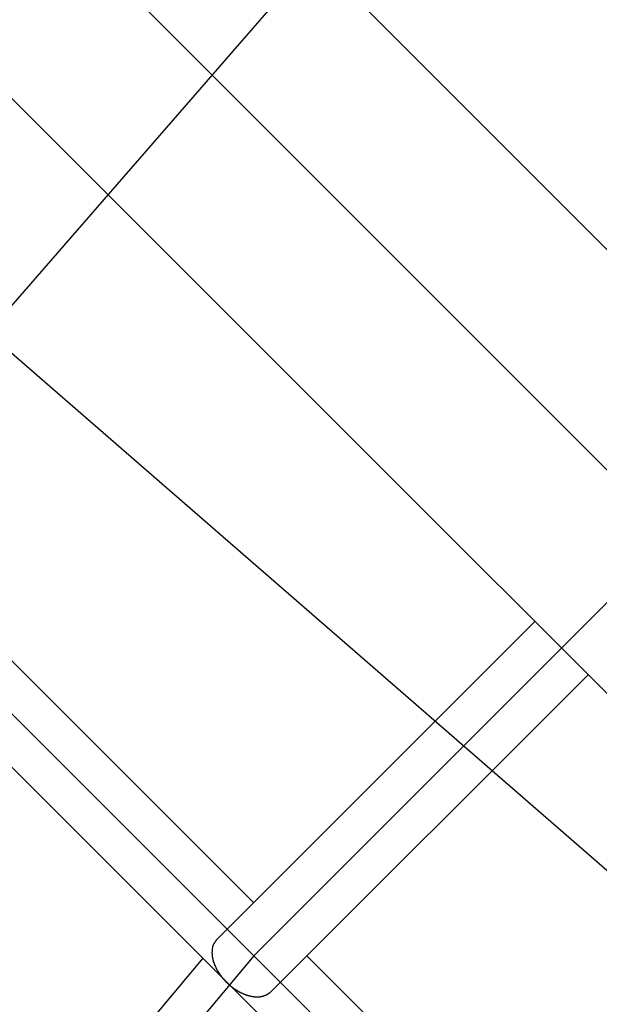
# Model space of a CAD drawing. Extents: x 8.9 to 77.1, y -143.2 to -74.3.
# Drawn here: x 34.7 to 35.9, y -105.6 to -103.5 of the extents above; entities that cross this region are included whole.
import ezdxf

# ---------------------------------------------------------------- set-up
doc = ezdxf.new("R2010")
doc.units = 0
doc.layers.get('0').update_dxf_attribs({"linetype": 'CONTINUOUS'})

msp = doc.modelspace()

# ---------------------------------------------------------------- linework, layer by layer
at = {"color": 0}
for points in [[(19.1769, -121.9476), (54.1256, -81.7436)], [(19.1769, -121.9476), (54.1256, -81.7436)], [(19.1769, -121.9476), (54.1256, -81.7436)], [(19.1769, -121.9476), (54.1256, -81.7436)], [(19.1769, -121.9476), (54.1256, -81.7436)], [(19.1769, -121.9476), (54.1256, -81.7436)], [(19.1769, -121.9476), (54.1256, -81.7436)], [(19.1769, -121.9476), (54.1256, -81.7436)], [(19.1769, -121.9476), (54.1256, -81.7436)], [(19.1769, -121.9476), (54.1256, -81.7436)], [(19.1769, -121.9476), (54.1256, -81.7436)], [(19.1769, -121.9476), (54.1256, -81.7436)], [(19.1769, -121.9476), (54.1256, -81.7436)], [(19.1769, -121.9476), (54.1256, -81.7436)], [(19.1769, -121.9476), (54.1256, -81.7436)], [(19.1769, -121.9476), (54.1256, -81.7436)], [(19.1769, -121.9476), (54.1256, -81.7436)], [(19.1769, -121.9476), (54.1256, -81.7436)], [(19.1769, -121.9476), (54.1256, -81.7436)], [(19.1769, -121.9476), (54.1256, -81.7436)], [(19.1769, -121.9476), (54.1256, -81.7436)], [(52.8441, -120.0758), (17.6037, -89.4417)], [(52.8441, -120.0758), (17.6037, -89.4417)], [(52.8441, -120.0758), (17.6037, -89.4417)], [(52.8441, -120.0758), (17.6037, -89.4417)], [(52.8441, -120.0758), (17.6037, -89.4417)], [(52.8441, -120.0758), (17.6037, -89.4417)], [(52.8441, -120.0758), (17.6037, -89.4417)], [(52.8441, -120.0758), (17.6037, -89.4417)], [(52.8441, -120.0758), (17.6037, -89.4417)], [(52.8441, -120.0758), (17.6037, -89.4417)], [(52.8441, -120.0758), (17.6037, -89.4417)], [(52.8441, -120.0758), (17.6037, -89.4417)], [(52.8441, -120.0758), (17.6037, -89.4417)], [(52.8441, -120.0758), (17.6037, -89.4417)], [(52.8441, -120.0758), (17.6037, -89.4417)], [(52.8441, -120.0758), (17.6037, -89.4417)], [(52.8441, -120.0758), (17.6037, -89.4417)], [(52.8441, -120.0758), (17.6037, -89.4417)], [(52.8441, -120.0758), (17.6037, -89.4417)], [(52.8441, -120.0758), (17.6037, -89.4417)], [(52.8441, -120.0758), (17.6037, -89.4417)], [(32.1163, -100.2387), (38.6213, -106.7437)], [(32.1163, -100.2387), (38.6213, -106.7437)], [(32.1163, -100.2387), (38.6213, -106.7437)], [(32.1163, -100.2387), (38.6213, -106.7437)], [(32.1163, -100.2387), (38.6213, -106.7437)], [(32.1163, -100.2387), (38.6213, -106.7437)], [(32.1163, -100.2387), (38.6213, -106.7437)], [(32.1163, -100.2387), (38.6213, -106.7437)], [(32.1163, -100.2387), (38.6213, -106.7437)], [(32.1163, -100.2387), (38.6213, -106.7437)], [(32.1163, -100.2387), (38.6213, -106.7437)], [(32.1163, -100.2387), (38.6213, -106.7437)], [(32.1163, -100.2387), (38.6213, -106.7437)], [(32.1163, -100.2387), (38.6213, -106.7437)], [(32.1163, -100.2387), (38.6213, -106.7437)], [(32.1163, -100.2387), (38.6213, -106.7437)], [(32.1163, -100.2387), (38.6213, -106.7437)], [(32.1163, -100.2387), (38.6213, -106.7437)], [(32.1163, -100.2387), (38.6213, -106.7437)], [(32.1163, -100.2387), (38.6213, -106.7437)], [(32.1163, -100.2387), (38.6213, -106.7437)], [(38.2812, -106.8724), (31.988, -100.5792)], [(38.2812, -106.8724), (31.988, -100.5792)], [(38.2812, -106.8724), (31.988, -100.5792)], [(38.2812, -106.8724), (31.988, -100.5792)], [(38.2812, -106.8724), (31.988, -100.5792)], [(38.2812, -106.8724), (31.988, -100.5792)], [(38.2812, -106.8724), (31.988, -100.5792)], [(38.2812, -106.8724), (31.988, -100.5792)], [(38.2812, -106.8724), (31.988, -100.5792)], [(38.2812, -106.8724), (31.988, -100.5792)], [(38.2812, -106.8724), (31.988, -100.5792)], [(38.2812, -106.8724), (31.988, -100.5792)], [(38.2812, -106.8724), (31.988, -100.5792)], [(38.2812, -106.8724), (31.988, -100.5792)], [(38.2812, -106.8724), (31.988, -100.5792)], [(38.2812, -106.8724), (31.988, -100.5792)], [(38.2812, -106.8724), (31.988, -100.5792)], [(38.2812, -106.8724), (31.988, -100.5792)], [(38.2812, -106.8724), (31.988, -100.5792)], [(38.2812, -106.8724), (31.988, -100.5792)], [(38.2812, -106.8724), (31.988, -100.5792)], [(38.0429, -107.1107), (31.7497, -100.8174)], [(38.0429, -107.1107), (31.7497, -100.8174)], [(38.0429, -107.1107), (31.7497, -100.8174)], [(38.0429, -107.1107), (31.7497, -100.8174)], [(38.0429, -107.1107), (31.7497, -100.8174)], [(38.0429, -107.1107), (31.7497, -100.8174)], [(38.0429, -107.1107), (31.7497, -100.8174)], [(38.0429, -107.1107), (31.7497, -100.8174)], [(38.0429, -107.1107), (31.7497, -100.8174)], [(38.0429, -107.1107), (31.7497, -100.8174)], [(38.0429, -107.1107), (31.7497, -100.8174)], [(38.0429, -107.1107), (31.7497, -100.8174)], [(38.0429, -107.1107), (31.7497, -100.8174)], [(38.0429, -107.1107), (31.7497, -100.8174)], [(38.0429, -107.1107), (31.7497, -100.8174)], [(38.0429, -107.1107), (31.7497, -100.8174)], [(38.0429, -107.1107), (31.7497, -100.8174)], [(38.0429, -107.1107), (31.7497, -100.8174)], [(38.0429, -107.1107), (31.7497, -100.8174)], [(38.0429, -107.1107), (31.7497, -100.8174)], [(38.0429, -107.1107), (31.7497, -100.8174)], [(31.4831, -101.8618), (36.9986, -107.3772)], [(31.4831, -101.8618), (36.9986, -107.3772)], [(31.4831, -101.8618), (36.9986, -107.3772)], [(31.4831, -101.8618), (36.9986, -107.3772)], [(31.4831, -101.8618), (36.9986, -107.3772)], [(31.4831, -101.8618), (36.9986, -107.3772)], [(31.4831, -101.8618), (36.9986, -107.3772)], [(31.4831, -101.8618), (36.9986, -107.3772)], [(31.4831, -101.8618), (36.9986, -107.3772)], [(31.4831, -101.8618), (36.9986, -107.3772)], [(31.4831, -101.8618), (36.9986, -107.3772)], [(31.4831, -101.8618), (36.9986, -107.3772)], [(31.4831, -101.8618), (36.9986, -107.3772)], [(31.4831, -101.8618), (36.9986, -107.3772)], [(31.4831, -101.8618), (36.9986, -107.3772)], [(31.4831, -101.8618), (36.9986, -107.3772)], [(31.4831, -101.8618), (36.9986, -107.3772)], [(31.4831, -101.8618), (36.9986, -107.3772)], [(31.4831, -101.8618), (36.9986, -107.3772)], [(31.4831, -101.8618), (36.9986, -107.3772)], [(31.4831, -101.8618), (36.9986, -107.3772)], [(31.4369, -101.9287), (36.9318, -107.4235)], [(31.4369, -101.9287), (36.9318, -107.4235)], [(31.4369, -101.9287), (36.9318, -107.4235)], [(31.4369, -101.9287), (36.9318, -107.4235)], [(31.4369, -101.9287), (36.9318, -107.4235)], [(31.4369, -101.9287), (36.9318, -107.4235)], [(31.4369, -101.9287), (36.9318, -107.4235)], [(31.4369, -101.9287), (36.9318, -107.4235)], [(31.4369, -101.9287), (36.9318, -107.4235)], [(31.4369, -101.9287), (36.9318, -107.4235)], [(31.4369, -101.9287), (36.9318, -107.4235)], [(31.4369, -101.9287), (36.9318, -107.4235)], [(31.4369, -101.9287), (36.9318, -107.4235)], [(31.4369, -101.9287), (36.9318, -107.4235)], [(31.4369, -101.9287), (36.9318, -107.4235)], [(31.4369, -101.9287), (36.9318, -107.4235)], [(31.4369, -101.9287), (36.9318, -107.4235)], [(31.4369, -101.9287), (36.9318, -107.4235)], [(31.4369, -101.9287), (36.9318, -107.4235)], [(31.4369, -101.9287), (36.9318, -107.4235)], [(31.4369, -101.9287), (36.9318, -107.4235)], [(35.1601, -105.4256), (33.4348, -103.7002)], [(35.1601, -105.4256), (33.4348, -103.7002)], [(35.1601, -105.4256), (33.4348, -103.7002)], [(35.1601, -105.4256), (33.4348, -103.7002)], [(35.1601, -105.4256), (33.4348, -103.7002)], [(35.1601, -105.4256), (33.4348, -103.7002)], [(35.1601, -105.4256), (33.4348, -103.7002)], [(35.1601, -105.4256), (33.4348, -103.7002)], [(35.1601, -105.4256), (33.4348, -103.7002)], [(35.1601, -105.4256), (33.4348, -103.7002)], [(35.1601, -105.4256), (33.4348, -103.7002)], [(35.1601, -105.4256), (33.4348, -103.7002)], [(35.1601, -105.4256), (33.4348, -103.7002)], [(35.1601, -105.4256), (33.4348, -103.7002)], [(35.1601, -105.4256), (33.4348, -103.7002)], [(35.1601, -105.4256), (33.4348, -103.7002)], [(35.1601, -105.4256), (33.4348, -103.7002)], [(35.1601, -105.4256), (33.4348, -103.7002)], [(35.1601, -105.4256), (33.4348, -103.7002)], [(35.1601, -105.4256), (33.4348, -103.7002)], [(35.1601, -105.4256), (33.4348, -103.7002)], [(36.5003, -104.1985), (35.1601, -105.5387)], [(36.5003, -104.1985), (35.1601, -105.5387)], [(36.5003, -104.1985), (35.1601, -105.5387)], [(36.5003, -104.1985), (35.1601, -105.5387)], [(36.5003, -104.1985), (35.1601, -105.5387)], [(36.5003, -104.1985), (35.1601, -105.5387)], [(36.5003, -104.1985), (35.1601, -105.5387)], [(36.5003, -104.1985), (35.1601, -105.5387)], [(36.5003, -104.1985), (35.1601, -105.5387)], [(36.5003, -104.1985), (35.1601, -105.5387)], [(36.5003, -104.1985), (35.1601, -105.5387)], [(36.5003, -104.1985), (35.1601, -105.5387)], [(36.5003, -104.1985), (35.1601, -105.5387)], [(36.5003, -104.1985), (35.1601, -105.5387)], [(36.5003, -104.1985), (35.1601, -105.5387)], [(36.5003, -104.1985), (35.1601, -105.5387)], [(36.5003, -104.1985), (35.1601, -105.5387)], [(36.5003, -104.1985), (35.1601, -105.5387)], [(36.5003, -104.1985), (35.1601, -105.5387)], [(36.5003, -104.1985), (35.1601, -105.5387)], [(36.5003, -104.1985), (35.1601, -105.5387)], [(35.7589, -104.8267), (35.0825, -105.5032)], [(35.7589, -104.8267), (35.0825, -105.5032)], [(35.7589, -104.8267), (35.0825, -105.5032)], [(35.7589, -104.8267), (35.0825, -105.5032)], [(35.7589, -104.8267), (35.0825, -105.5032)], [(35.7589, -104.8267), (35.0825, -105.5032)], [(35.7589, -104.8267), (35.0825, -105.5032)], [(35.7589, -104.8267), (35.0825, -105.5032)], [(35.7589, -104.8267), (35.0825, -105.5032)], [(35.7589, -104.8267), (35.0825, -105.5032)], [(35.7589, -104.8267), (35.0825, -105.5032)], [(35.7589, -104.8267), (35.0825, -105.5032)], [(35.7589, -104.8267), (35.0825, -105.5032)], [(35.7589, -104.8267), (35.0825, -105.5032)], [(35.7589, -104.8267), (35.0825, -105.5032)], [(35.7589, -104.8267), (35.0825, -105.5032)], [(35.7589, -104.8267), (35.0825, -105.5032)], [(35.7589, -104.8267), (35.0825, -105.5032)], [(35.7589, -104.8267), (35.0825, -105.5032)], [(35.7589, -104.8267), (35.0825, -105.5032)], [(35.7589, -104.8267), (35.0825, -105.5032)], [(35.7589, -104.8267), (35.7589, -104.8267)], [(35.1956, -105.6163), (35.8721, -104.9399)], [(35.1956, -105.6163), (35.8721, -104.9399)], [(35.1956, -105.6163), (35.8721, -104.9399)], [(35.1956, -105.6163), (35.8721, -104.9399)], [(35.1956, -105.6163), (35.8721, -104.9399)], [(35.1956, -105.6163), (35.8721, -104.9399)], [(35.1956, -105.6163), (35.8721, -104.9399)], [(35.1956, -105.6163), (35.8721, -104.9399)], [(35.1956, -105.6163), (35.8721, -104.9399)], [(35.1956, -105.6163), (35.8721, -104.9399)], [(35.1956, -105.6163), (35.8721, -104.9399)], [(35.1956, -105.6163), (35.8721, -104.9399)], [(35.1956, -105.6163), (35.8721, -104.9399)], [(35.1956, -105.6163), (35.8721, -104.9399)], [(35.1956, -105.6163), (35.8721, -104.9399)], [(35.1956, -105.6163), (35.8721, -104.9399)], [(35.1956, -105.6163), (35.8721, -104.9399)], [(35.1956, -105.6163), (35.8721, -104.9399)], [(35.1956, -105.6163), (35.8721, -104.9399)], [(35.1956, -105.6163), (35.8721, -104.9399)], [(35.1956, -105.6163), (35.8721, -104.9399)], [(35.8721, -104.9399), (35.8721, -104.9399)], [(35.1601, -105.4256), (35.1601, -105.4256)], [(35.1956, -105.6163), (35.1936, -105.6182), (35.1936, -105.6182), (35.1933, -105.6182), (35.1933, -105.6182), (35.193, -105.6182), (35.193, -105.6185), (35.1927, -105.6185), (35.1927, -105.6187), (35.1924, -105.6187), (35.1924, -105.619), (35.1921, -105.619), (35.1921, -105.619), (35.1918, -105.619), (35.1918, -105.6193), (35.1915, -105.6193), (35.1915, -105.6196), (35.1914, -105.6196), (35.1914, -105.6199), (35.1914, -105.6199), (35.1911, -105.6199), (35.1911, -105.6199), (35.1908, -105.6199), (35.1908, -105.6202), (35.1905, -105.6202), (35.1905, -105.6203), (35.1902, -105.6203), (35.1902, -105.6206), (35.1899, -105.6206), (35.1899, -105.6206), (35.1896, -105.6206), (35.1896, -105.6209), (35.1893, -105.6209), (35.1893, -105.6211), (35.189, -105.6211), (35.189, -105.6214), (35.189, -105.6214), (35.1887, -105.6214), (35.1885, -105.6214), (35.1882, -105.6214), (35.1882, -105.6217), (35.1879, -105.6217), (35.1879, -105.6217), (35.1876, -105.6217), (35.1876, -105.622), (35.1873, -105.622), (35.1873, -105.622), (35.187, -105.622), (35.187, -105.6223), (35.1867, -105.6223), (35.1867, -105.6226), (35.1864, -105.6226), (35.1864, -105.6229), (35.1864, -105.6229), (35.1861, -105.6229), (35.1858, -105.6229), (35.1855, -105.6229), (35.1855, -105.6232), (35.1852, -105.6232), (35.1852, -105.6232), (35.1849, -105.6232), (35.1849, -105.6235), (35.1846, -105.6235), (35.1844, -105.6235), (35.1841, -105.6235), (35.1841, -105.6238), (35.1838, -105.6238), (35.1838, -105.6238), (35.1835, -105.6238), (35.1835, -105.6241), (35.1835, -105.6241), (35.1832, -105.6241), (35.1829, -105.6241), (35.1826, -105.6241), (35.1826, -105.6242), (35.1823, -105.6242), (35.1822, -105.6242), (35.1819, -105.6242), (35.1819, -105.6245), (35.1816, -105.6245), (35.1813, -105.6245), (35.181, -105.6245), (35.181, -105.6248), (35.1807, -105.6248), (35.1807, -105.6248), (35.1804, -105.6248), (35.1804, -105.6251), (35.1804, -105.6251), (35.1801, -105.6251), (35.1798, -105.6251), (35.1795, -105.6251), (35.1795, -105.6251), (35.1792, -105.6251), (35.1789, -105.6251), (35.1786, -105.6251), (35.1786, -105.6254), (35.1783, -105.6254), (35.178, -105.6254), (35.1777, -105.6254), (35.1777, -105.6256), (35.1774, -105.6256), (35.1773, -105.6256), (35.177, -105.6256), (35.177, -105.6259), (35.177, -105.6259), (35.1767, -105.6259), (35.1764, -105.6259), (35.1761, -105.6259), (35.1761, -105.6259), (35.1758, -105.6259), (35.1755, -105.6259), (35.1752, -105.6259), (35.1752, -105.6262), (35.1749, -105.6262), (35.1746, -105.6262), (35.1743, -105.6262), (35.1743, -105.6262), (35.174, -105.6262), (35.1738, -105.6262), (35.1735, -105.6262), (35.1735, -105.6265), (35.1735, -105.6265), (35.1732, -105.6265), (35.1729, -105.6265), (35.1726, -105.6265), (35.1724, -105.6265), (35.1721, -105.6265), (35.1718, -105.6265), (35.1715, -105.6265), (35.1715, -105.6266), (35.1712, -105.6266), (35.1709, -105.6266), (35.1706, -105.6266), (35.1706, -105.6266), (35.1703, -105.6266), (35.17, -105.6266), (35.1697, -105.6266), (35.1697, -105.6268), (35.1697, -105.6268), (35.1694, -105.6268), (35.1691, -105.6268), (35.1688, -105.6268), (35.1685, -105.6268), (35.1682, -105.6268), (35.1679, -105.6268), (35.1676, -105.6268), (35.1676, -105.6268), (35.1673, -105.6268), (35.167, -105.6268), (35.1667, -105.6268), (35.1667, -105.6268), (35.1664, -105.6268), (35.1661, -105.6268), (35.1658, -105.6268), (35.1658, -105.6269), (35.1658, -105.6269), (35.1655, -105.6266), (35.1652, -105.6266), (35.1649, -105.6266), (35.1646, -105.6266), (35.1643, -105.6266), (35.164, -105.6266), (35.1637, -105.6266), (35.1637, -105.6266), (35.1634, -105.6266), (35.1631, -105.6266), (35.1628, -105.6266), (35.1625, -105.6266), (35.1622, -105.6266), (35.1619, -105.6266), (35.1616, -105.6266), (35.1616, -105.6266), (35.1616, -105.6266), (35.1613, -105.6263), (35.161, -105.6263), (35.1607, -105.6263), (35.1604, -105.6263), (35.1601, -105.6263), (35.1598, -105.6263), (35.1595, -105.6263), (35.1595, -105.6263), (35.1592, -105.626), (35.1589, -105.626), (35.1586, -105.626), (35.1583, -105.626), (35.158, -105.626), (35.1577, -105.626), (35.1574, -105.626), (35.1574, -105.626), (35.1574, -105.626), (35.1571, -105.6257), (35.1568, -105.6257), (35.1565, -105.6257), (35.1562, -105.6257), (35.1559, -105.6255), (35.1556, -105.6255), (35.1553, -105.6255), (35.155, -105.6255), (35.1547, -105.6252), (35.1544, -105.6252), (35.1541, -105.6252), (35.1538, -105.6252), (35.1535, -105.6252), (35.1532, -105.6252), (35.1529, -105.6252), (35.1529, -105.6252), (35.1529, -105.6252), (35.1526, -105.6249), (35.1523, -105.6249), (35.152, -105.6249), (35.1517, -105.6249), (35.1514, -105.6246), (35.1511, -105.6246), (35.1508, -105.6246), (35.1505, -105.6246), (35.1502, -105.6243), (35.1499, -105.6243), (35.1496, -105.6243), (35.1493, -105.6243), (35.149, -105.624), (35.1487, -105.624), (35.1484, -105.624), (35.1484, -105.624), (35.1484, -105.624), (35.1481, -105.6237), (35.1478, -105.6237), (35.1475, -105.6234), (35.1472, -105.6234), (35.1469, -105.6231), (35.1466, -105.6231), (35.1463, -105.6231), (35.146, -105.6231), (35.1457, -105.6228), (35.1454, -105.6228), (35.1451, -105.6228), (35.1448, -105.6228), (35.1445, -105.6225), (35.1442, -105.6225), (35.1439, -105.6225), (35.1438, -105.6225), (35.1438, -105.6225), (35.1435, -105.6222), (35.1432, -105.6222), (35.1429, -105.6219), (35.1426, -105.6219), (35.1423, -105.6216), (35.142, -105.6216), (35.1417, -105.6216), (35.1414, -105.6216), (35.1411, -105.6213), (35.1408, -105.6213), (35.1405, -105.621), (35.1402, -105.621), (35.1399, -105.6207), (35.1396, -105.6207), (35.1393, -105.6207), (35.1392, -105.6207), (35.1392, -105.6207), (35.1389, -105.6204), (35.1386, -105.6204), (35.1383, -105.6201), (35.138, -105.6201), (35.1377, -105.6198), (35.1374, -105.6198), (35.1371, -105.6195), (35.1368, -105.6195), (35.1365, -105.6192), (35.1362, -105.6192), (35.1359, -105.6189), (35.1356, -105.6189), (35.1353, -105.6186), (35.135, -105.6186), (35.1347, -105.6186), (35.1345, -105.6186), (35.1345, -105.6186), (35.1342, -105.6183), (35.1339, -105.6183), (35.1336, -105.618), (35.1333, -105.618), (35.133, -105.6177), (35.1327, -105.6177), (35.1324, -105.6174), (35.1321, -105.6174), (35.1318, -105.6171), (35.1315, -105.6171), (35.1312, -105.6168), (35.1309, -105.6168), (35.1306, -105.6165), (35.1303, -105.6165), (35.13, -105.6162), (35.1299, -105.6162), (35.1299, -105.6162), (35.1296, -105.6159), (35.1293, -105.6157), (35.129, -105.6154), (35.1287, -105.6154), (35.1284, -105.6151), (35.1281, -105.6151), (35.1278, -105.6148), (35.1275, -105.6148), (35.1272, -105.6145), (35.1269, -105.6145), (35.1266, -105.6142), (35.1263, -105.6142), (35.126, -105.6139), (35.1257, -105.6139), (35.1254, -105.6136), (35.1254, -105.6136), (35.1254, -105.6136), (35.1251, -105.6133), (35.1248, -105.613), (35.1245, -105.6127), (35.1242, -105.6127), (35.1239, -105.6124), (35.1236, -105.6124), (35.1233, -105.6121), (35.123, -105.6121), (35.1227, -105.6118), (35.1224, -105.6116), (35.1221, -105.6113), (35.1218, -105.6113), (35.1215, -105.611), (35.1212, -105.611), (35.1209, -105.6107), (35.1209, -105.6107), (35.1209, -105.6107), (35.1206, -105.6104), (35.1203, -105.6101), (35.12, -105.6098), (35.1197, -105.6098), (35.1194, -105.6095), (35.1191, -105.6094), (35.1188, -105.6091), (35.1186, -105.6091), (35.1183, -105.6088), (35.118, -105.6085), (35.1177, -105.6082), (35.1174, -105.6082), (35.1171, -105.6079), (35.1168, -105.6079), (35.1165, -105.6076), (35.1165, -105.6076), (35.1165, -105.6076), (35.1162, -105.6073), (35.1159, -105.607), (35.1156, -105.6067), (35.1153, -105.6067), (35.115, -105.6064), (35.1147, -105.6061), (35.1144, -105.6058), (35.1144, -105.6058), (35.1141, -105.6055), (35.1138, -105.6052), (35.1135, -105.6049), (35.1132, -105.6049), (35.1129, -105.6046), (35.1126, -105.6046), (35.1123, -105.6043), (35.1123, -105.6043), (35.1123, -105.6043), (35.112, -105.604), (35.1117, -105.6037), (35.1114, -105.6034), (35.1111, -105.6034), (35.1108, -105.6031), (35.1105, -105.6028), (35.1102, -105.6025), (35.1102, -105.6025), (35.1099, -105.6022), (35.1096, -105.6019), (35.1093, -105.6016), (35.1092, -105.6016), (35.1089, -105.6013), (35.1086, -105.6012), (35.1083, -105.6009), (35.1083, -105.6009), (35.1083, -105.6009), (35.108, -105.6006), (35.1077, -105.6003), (35.1074, -105.6), (35.1071, -105.6), (35.1068, -105.5997), (35.1065, -105.5994), (35.1062, -105.5991), (35.1062, -105.5991), (35.1059, -105.5988), (35.1056, -105.5985), (35.1053, -105.5982), (35.1053, -105.5982), (35.105, -105.5979), (35.1047, -105.5976), (35.1044, -105.5973), (35.1044, -105.5973), (35.1044, -105.5973), (35.1041, -105.597), (35.1038, -105.5967), (35.1035, -105.5964), (35.1035, -105.5964), (35.1032, -105.5961), (35.1029, -105.5958), (35.1026, -105.5955), (35.1026, -105.5955), (35.1023, -105.5952), (35.102, -105.5949), (35.1017, -105.5946), (35.1017, -105.5946), (35.1014, -105.5943), (35.1011, -105.594), (35.1008, -105.5937), (35.1008, -105.5937), (35.1008, -105.5937), (35.1005, -105.5934), (35.1002, -105.5931), (35.0999, -105.5928), (35.0999, -105.5926), (35.0996, -105.5923), (35.0993, -105.592), (35.099, -105.5917), (35.099, -105.5917), (35.0987, -105.5914), (35.0984, -105.5911), (35.0981, -105.5908), (35.0981, -105.5908), (35.0978, -105.5905), (35.0977, -105.5902), (35.0974, -105.5899), (35.0974, -105.5899), (35.0974, -105.5899), (35.0971, -105.5896), (35.0968, -105.5893), (35.0965, -105.589), (35.0965, -105.5889), (35.0962, -105.5886), (35.096, -105.5883), (35.0957, -105.588), (35.0957, -105.588), (35.0954, -105.5877), (35.0951, -105.5874), (35.0948, -105.5871), (35.0948, -105.5871), (35.0945, -105.5868), (35.0945, -105.5865), (35.0942, -105.5862), (35.0942, -105.5862), (35.0942, -105.5862), (35.0939, -105.5859), (35.0936, -105.5856), (35.0933, -105.5853), (35.0933, -105.5851), (35.093, -105.5848), (35.093, -105.5845), (35.0927, -105.5842), (35.0927, -105.5842), (35.0924, -105.5839), (35.0922, -105.5836), (35.0919, -105.5833), (35.0919, -105.5833), (35.0916, -105.583), (35.0916, -105.5827), (35.0913, -105.5824), (35.0913, -105.5824), (35.0913, -105.5824), (35.091, -105.5821), (35.0907, -105.5818), (35.0904, -105.5815), (35.0904, -105.5813), (35.0901, -105.581), (35.0901, -105.5807), (35.0898, -105.5804), (35.0898, -105.5804), (35.0895, -105.5801), (35.0895, -105.5798), (35.0892, -105.5795), (35.0892, -105.5795), (35.0889, -105.5792), (35.0889, -105.5789), (35.0886, -105.5786), (35.0886, -105.5786), (35.0886, -105.5786), (35.0883, -105.5783), (35.0882, -105.578), (35.0879, -105.5777), (35.0879, -105.5775), (35.0876, -105.5772), (35.0876, -105.5769), (35.0873, -105.5766), (35.0873, -105.5766), (35.087, -105.5763), (35.087, -105.576), (35.0867, -105.5757), (35.0867, -105.5757), (35.0864, -105.5754), (35.0864, -105.5751), (35.0861, -105.5748), (35.0861, -105.5748), (35.0861, -105.5748), (35.0858, -105.5745), (35.0858, -105.5742), (35.0855, -105.5739), (35.0855, -105.5738), (35.0852, -105.5735), (35.0852, -105.5732), (35.0849, -105.5729), (35.0849, -105.5729), (35.0846, -105.5726), (35.0846, -105.5723), (35.0843, -105.572), (35.0843, -105.572), (35.084, -105.5717), (35.084, -105.5714), (35.0839, -105.5711), (35.0839, -105.5711), (35.0839, -105.5711), (35.0836, -105.5708), (35.0836, -105.5705), (35.0833, -105.5702), (35.0833, -105.5702), (35.083, -105.5699), (35.083, -105.5696), (35.0827, -105.5693), (35.0827, -105.5693), (35.0824, -105.569), (35.0824, -105.5687), (35.0821, -105.5684), (35.0821, -105.5684), (35.0818, -105.5681), (35.0818, -105.5678), (35.0818, -105.5675), (35.0818, -105.5675), (35.0818, -105.5675), (35.0815, -105.5672), (35.0815, -105.5669), (35.0812, -105.5666), (35.0812, -105.5666), (35.0809, -105.5663), (35.0809, -105.566), (35.0809, -105.5657), (35.0809, -105.5657), (35.0806, -105.5654), (35.0806, -105.5651), (35.0804, -105.5648), (35.0804, -105.5648), (35.0801, -105.5645), (35.0801, -105.5642), (35.0801, -105.5639), (35.0801, -105.5639), (35.0801, -105.5639), (35.0798, -105.5636), (35.0798, -105.5633), (35.0795, -105.563), (35.0795, -105.563), (35.0792, -105.5627), (35.0792, -105.5624), (35.0792, -105.5621), (35.0792, -105.5621), (35.0789, -105.5618), (35.0789, -105.5615), (35.0788, -105.5612), (35.0788, -105.5612), (35.0785, -105.5609), (35.0785, -105.5607), (35.0785, -105.5604), (35.0785, -105.5604), (35.0785, -105.5604), (35.0782, -105.5601), (35.0782, -105.5598), (35.0779, -105.5595), (35.0779, -105.5595), (35.0776, -105.5592), (35.0776, -105.5589), (35.0776, -105.5586), (35.0776, -105.5586), (35.0773, -105.5583), (35.0773, -105.558), (35.0773, -105.5577), (35.0773, -105.5577), (35.077, -105.5574), (35.077, -105.5571), (35.077, -105.5568), (35.077, -105.5568), (35.077, -105.5568), (35.0767, -105.5565), (35.0767, -105.5562), (35.0766, -105.5559), (35.0766, -105.5558), (35.0763, -105.5555), (35.0763, -105.5552), (35.0763, -105.5549), (35.0763, -105.5549), (35.076, -105.5546), (35.076, -105.5543), (35.076, -105.554), (35.076, -105.554), (35.0757, -105.5537), (35.0757, -105.5534), (35.0757, -105.5531), (35.0757, -105.5531), (35.0757, -105.5531), (35.0754, -105.5528), (35.0754, -105.5525), (35.0754, -105.5522), (35.0754, -105.552), (35.0751, -105.5517), (35.0751, -105.5514), (35.0751, -105.5511), (35.0751, -105.5511), (35.0748, -105.5508), (35.0748, -105.5505), (35.0748, -105.5502), (35.0748, -105.5502), (35.0745, -105.5499), (35.0745, -105.5496), (35.0745, -105.5493), (35.0745, -105.5493), (35.0745, -105.5493), (35.0742, -105.549), (35.0742, -105.5487), (35.0742, -105.5484), (35.0742, -105.5482), (35.0739, -105.5479), (35.0739, -105.5476), (35.0739, -105.5473), (35.0739, -105.5473), (35.0736, -105.547), (35.0736, -105.5467), (35.0736, -105.5464), (35.0736, -105.5464), (35.0736, -105.5461), (35.0736, -105.5458), (35.0736, -105.5455), (35.0736, -105.5455), (35.0736, -105.5455), (35.0733, -105.5452), (35.0733, -105.5449), (35.0733, -105.5446), (35.0733, -105.5443), (35.0731, -105.544), (35.0731, -105.5437), (35.0731, -105.5434), (35.0731, -105.5434), (35.0728, -105.5431), (35.0728, -105.5428), (35.0728, -105.5425), (35.0728, -105.5425), (35.0728, -105.5422), (35.0728, -105.5419), (35.0728, -105.5416), (35.0728, -105.5416), (35.0728, -105.5416), (35.0725, -105.5413), (35.0725, -105.541), (35.0725, -105.5407), (35.0725, -105.5404), (35.0725, -105.5401), (35.0725, -105.5398), (35.0725, -105.5395), (35.0725, -105.5395), (35.0723, -105.5392), (35.0723, -105.5389), (35.0723, -105.5386), (35.0723, -105.5386), (35.0723, -105.5383), (35.0723, -105.538), (35.0723, -105.5377), (35.0723, -105.5377), (35.0723, -105.5377), (35.072, -105.5374), (35.072, -105.5371), (35.072, -105.5368), (35.072, -105.5365), (35.072, -105.5362), (35.072, -105.5359), (35.072, -105.5356), (35.072, -105.5356), (35.072, -105.5353), (35.072, -105.535), (35.072, -105.5347), (35.072, -105.5347), (35.072, -105.5344), (35.072, -105.5341), (35.072, -105.5338), (35.072, -105.5338), (35.072, -105.5338), (35.0719, -105.5335), (35.0719, -105.5332), (35.0719, -105.5329), (35.0719, -105.5326), (35.0719, -105.5323), (35.0719, -105.532), (35.0719, -105.5317), (35.0719, -105.5317), (35.0719, -105.5314), (35.0719, -105.5311), (35.0719, -105.5308), (35.0719, -105.5308), (35.0719, -105.5305), (35.0719, -105.5302), (35.0719, -105.5299), (35.072, -105.5299), (35.072, -105.5299), (35.072, -105.5296), (35.072, -105.5293), (35.072, -105.529), (35.072, -105.5287), (35.072, -105.5284), (35.072, -105.5281), (35.072, -105.5278), (35.072, -105.5278), (35.072, -105.5275), (35.072, -105.5272), (35.072, -105.5269), (35.072, -105.5268), (35.072, -105.5265), (35.072, -105.5262), (35.072, -105.5259), (35.0723, -105.5259), (35.0723, -105.5259), (35.0723, -105.5256), (35.0723, -105.5253), (35.0723, -105.525), (35.0723, -105.525), (35.0723, -105.5247), (35.0723, -105.5244), (35.0723, -105.5241), (35.0725, -105.5241), (35.0725, -105.5238), (35.0725, -105.5235), (35.0725, -105.5232), (35.0725, -105.5232), (35.0725, -105.5229), (35.0725, -105.5226), (35.0725, -105.5223), (35.0728, -105.5223), (35.0728, -105.5223), (35.0728, -105.522), (35.0728, -105.5217), (35.0728, -105.5214), (35.0728, -105.5214), (35.0728, -105.5211), (35.0728, -105.5208), (35.0728, -105.5205), (35.0731, -105.5205), (35.0731, -105.5202), (35.0731, -105.5199), (35.0731, -105.5196), (35.0731, -105.5196), (35.0731, -105.5193), (35.0731, -105.5193), (35.0731, -105.519), (35.0734, -105.519), (35.0734, -105.519), (35.0734, -105.5187), (35.0734, -105.5184), (35.0734, -105.5181), (35.0737, -105.5179), (35.0737, -105.5176), (35.0737, -105.5173), (35.0737, -105.517), (35.074, -105.517), (35.074, -105.5167), (35.074, -105.5164), (35.074, -105.5161), (35.0743, -105.5161), (35.0743, -105.5158), (35.0745, -105.5155), (35.0745, -105.5152), (35.0748, -105.5152), (35.0748, -105.5152), (35.0748, -105.5146), (35.0751, -105.5143), (35.0751, -105.514), (35.0754, -105.5137), (35.0754, -105.5133), (35.0757, -105.513), (35.0758, -105.5127), (35.0761, -105.5124), (35.0761, -105.5119), (35.0764, -105.5116), (35.0767, -105.5113), (35.077, -105.511), (35.077, -105.5107), (35.0773, -105.5104), (35.0776, -105.5101), (35.0779, -105.5098), (35.0779, -105.5098), (35.0779, -105.5092), (35.0782, -105.5089), (35.0785, -105.5083), (35.0788, -105.508), (35.0791, -105.5074), (35.0794, -105.5071), (35.0797, -105.5067), (35.08, -105.5064), (35.0803, -105.5058), (35.0806, -105.5055), (35.0809, -105.505), (35.0812, -105.5047), (35.0815, -105.5041), (35.0818, -105.5038), (35.0821, -105.5035), (35.0825, -105.5032)], [(35.0825, -105.5032), (35.0825, -105.5032)], [(35.0518, -105.5435), (29.1479, -112.6053)], [(35.0518, -105.5435), (29.1479, -112.6053)], [(35.0518, -105.5435), (29.1479, -112.6053)], [(35.0518, -105.5435), (29.1479, -112.6053)], [(35.0518, -105.5435), (29.1479, -112.6053)], [(35.0518, -105.5435), (29.1479, -112.6053)], [(35.0518, -105.5435), (29.1479, -112.6053)], [(35.0518, -105.5435), (29.1479, -112.6053)], [(35.0518, -105.5435), (29.1479, -112.6053)], [(35.0518, -105.5435), (29.1479, -112.6053)], [(35.0518, -105.5435), (29.1479, -112.6053)], [(35.0518, -105.5435), (29.1479, -112.6053)], [(35.0518, -105.5435), (29.1479, -112.6053)], [(35.0518, -105.5435), (29.1479, -112.6053)], [(35.0518, -105.5435), (29.1479, -112.6053)], [(35.0518, -105.5435), (29.1479, -112.6053)], [(35.0518, -105.5435), (29.1479, -112.6053)], [(35.0518, -105.5435), (29.1479, -112.6053)], [(35.0518, -105.5435), (29.1479, -112.6053)], [(35.0518, -105.5435), (29.1479, -112.6053)], [(35.0518, -105.5435), (29.1479, -112.6053)], [(35.1601, -105.5387), (29.2093, -112.6566)], [(35.1601, -105.5387), (29.2093, -112.6566)], [(35.1601, -105.5387), (29.2093, -112.6566)], [(35.1601, -105.5387), (29.2093, -112.6566)], [(35.1601, -105.5387), (29.2093, -112.6566)], [(35.1601, -105.5387), (29.2093, -112.6566)], [(35.1601, -105.5387), (29.2093, -112.6566)], [(35.1601, -105.5387), (29.2093, -112.6566)], [(35.1601, -105.5387), (29.2093, -112.6566)], [(35.1601, -105.5387), (29.2093, -112.6566)], [(35.1601, -105.5387), (29.2093, -112.6566)], [(35.1601, -105.5387), (29.2093, -112.6566)], [(35.1601, -105.5387), (29.2093, -112.6566)], [(35.1601, -105.5387), (29.2093, -112.6566)], [(35.1601, -105.5387), (29.2093, -112.6566)], [(35.1601, -105.5387), (29.2093, -112.6566)], [(35.1601, -105.5387), (29.2093, -112.6566)], [(35.1601, -105.5387), (29.2093, -112.6566)], [(35.1601, -105.5387), (29.2093, -112.6566)], [(35.1601, -105.5387), (29.2093, -112.6566)], [(35.1601, -105.5387), (29.2093, -112.6566)], [(35.0518, -105.5435), (35.0518, -105.5435)], [(35.1601, -105.5387), (35.1601, -105.5387)], [(35.1601, -105.5387), (35.1601, -105.5387)], [(35.2733, -105.5387), (35.2733, -105.5387)], [(36.9986, -107.264), (35.2733, -105.5387)], [(36.9986, -107.264), (35.2733, -105.5387)], [(36.9986, -107.264), (35.2733, -105.5387)], [(36.9986, -107.264), (35.2733, -105.5387)], [(36.9986, -107.264), (35.2733, -105.5387)], [(36.9986, -107.264), (35.2733, -105.5387)], [(36.9986, -107.264), (35.2733, -105.5387)], [(36.9986, -107.264), (35.2733, -105.5387)], [(36.9986, -107.264), (35.2733, -105.5387)], [(36.9986, -107.264), (35.2733, -105.5387)], [(36.9986, -107.264), (35.2733, -105.5387)], [(36.9986, -107.264), (35.2733, -105.5387)], [(36.9986, -107.264), (35.2733, -105.5387)], [(36.9986, -107.264), (35.2733, -105.5387)], [(36.9986, -107.264), (35.2733, -105.5387)], [(36.9986, -107.264), (35.2733, -105.5387)], [(36.9986, -107.264), (35.2733, -105.5387)], [(36.9986, -107.264), (35.2733, -105.5387)], [(36.9986, -107.264), (35.2733, -105.5387)], [(36.9986, -107.264), (35.2733, -105.5387)], [(36.9986, -107.264), (35.2733, -105.5387)], [(35.1956, -105.6163), (35.1956, -105.6163)]]:
    msp.add_lwpolyline(points, dxfattribs=at)

doc.saveas('drawing.dxf')
